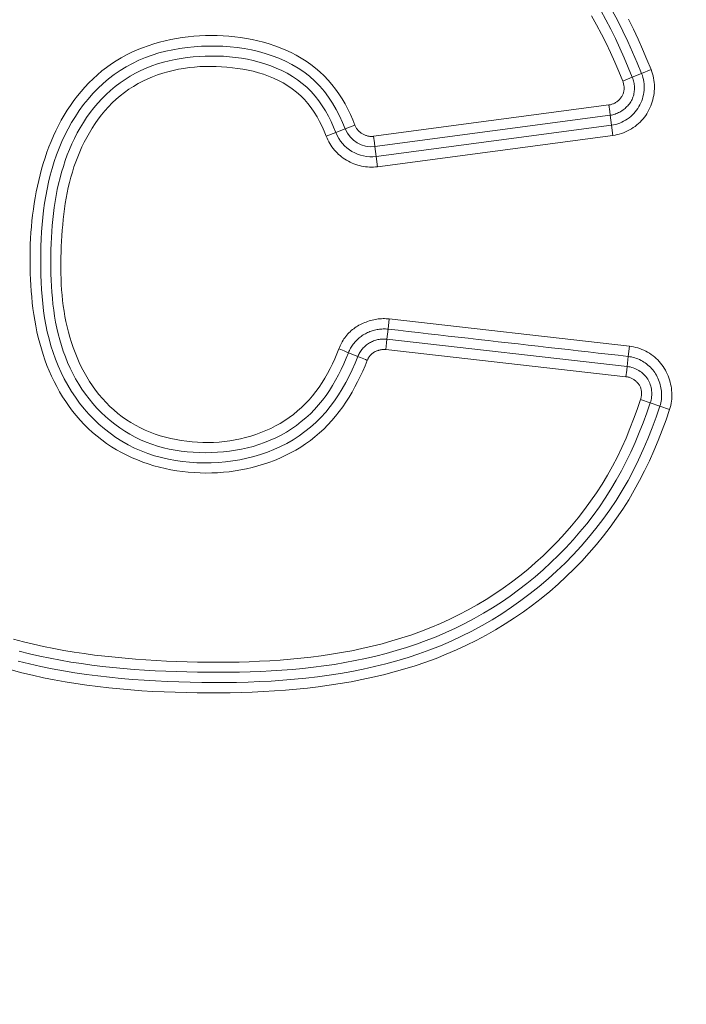
# Model space of a CAD drawing. Units: inches. Extents: x -260 to 273, y 0 to 226.
# Drawn here: x -208 to -207, y 58 to 61 of the extents above; entities that cross this region are included whole.
import ezdxf

# ---------------------------------------------------------------- set-up
doc = ezdxf.new("R2010")
doc.units = ezdxf.units.IN
doc.header["$MEASUREMENT"] = 0
doc.header["$PDMODE"] = 2
doc.header["$PDSIZE"] = 0.03
doc.layers.add('Unnamed [1]', color=7, linetype='Continuous', lineweight=0)
doc.styles.add('CK_TEXT_STYLE_0001', font='times.ttf', dxfattribs={"width": 0.75, "height": 5})
doc.styles.add('CK_TEXT_STYLE_0002', font='txt', dxfattribs={"width": 0.75, "height": 5})
doc.dimstyles.new('KEYCREATOR_DIMSTYLE', dxfattribs={"dimtxt": 5, "dimasz": 5, "dimexe": 1.25, "dimexo": 1.25, "dimgap": 1.25, "dimtad": 0, "dimtih": 1, "dimtoh": 1, "dimdec": 6, "dimzin": 4, "dimdsep": 46, "dimlunit": 5, "dimtxsty": 'CK_TEXT_STYLE_0001', "dimsah": 1, "dimcen": 0, "dimadec": 0, "dimazin": 0, "dimtfac": 1, "dimtdec": 6, "dimtofl": 0, "dimtmove": 0, "dimatfit": 3, "dimfxl": 1, "dimfrac": 2, "dimtolj": 1, "dimtzin": 0, "dimarcsym": 0})

# ---------------------------------------------------------------- blocks, each defined once
blk = doc.blocks.new('*D3')
at = {"layer": 'Defpoints', "color": 0}
for p in [(-221.1189, 99.6033), (-184.2728, 0), (-164.2667, 0)]:
    blk.add_point(p, dxfattribs=at)
at = {"layer": 'Unnamed [1]', "color": 18, "lineweight": -2, "true_color": 0x000000}
for p, q in [((-219.8689, 99.6033), (-163.0167, 99.6033)), ((-164.2667, 94.6033), (-164.2667, 56.23)), ((-164.2667, 5), (-164.2667, 40.6199)), ((-183.0228, 0), (-163.0167, 0))]:
    blk.add_line(p, q, dxfattribs=at)
at = {"layer": 'Unnamed [1]', "color": 18, "true_color": 0x000000}
for points in [[(-163.4334, 94.6033), (-165.1001, 94.6033), (-164.2667, 99.6033)], [(-165.1001, 5), (-163.4334, 5), (-164.2667, 0)]]:
    blk.add_solid(points, dxfattribs=at)
at = {"layer": 'Unnamed [1]', "color": 18, "lineweight": 0, "true_color": 0x000000, "insert": (-164.2667, 48.425), "char_height": 5, "attachment_point": 5, "line_spacing_factor": 0.96, "style": 'CK_TEXT_STYLE_0002'}
blk.add_mtext('\\A1;101"\\P{OAH}', dxfattribs=at)

msp = doc.modelspace()

# ---------------------------------------------------------------- linework, layer by layer
at = {"layer": 'Unnamed [1]', "color": 18, "linetype": 'Continuous', "lineweight": 0, "true_color": 0x000000}
for p, q in [((-206.953566, 60.6424999), (-206.9317208, 60.6513341)), ((-206.9093339, 60.6603874), (-206.9317208, 60.6513341)), ((-206.9759529, 60.6334466), (-206.953566, 60.6424999)), ((-207.5589836, 60.5043918), (-207.0084067, 60.5776843)), ((-207.0084067, 60.5776843), (-207.0063984, 60.5625984)), ((-207.5557971, 60.4804548), (-207.0052202, 60.5537474)), ((-207.0063984, 60.5625984), (-207.0052202, 60.5537474)), ((-207.0052202, 60.5537474), (-207.0021108, 60.5303895)), ((-207.6024546, 60.5301702), (-207.6249865, 60.5214842)), ((-207.5526877, 60.4570969), (-207.0021108, 60.5303895)), ((-206.9989243, 60.5064525), (-207.0021108, 60.5303895)), ((-207.6695052, 60.5043225), (-207.6469733, 60.5130084)), ((-207.6249865, 60.5214842), (-207.6469733, 60.5130084)), ((-207.5589836, 60.5043918), (-207.5569754, 60.4893059)), ((-207.5495012, 60.4331599), (-206.9989243, 60.5064525)), ((-207.5569754, 60.4893059), (-207.5557971, 60.4804548)), ((-207.5557971, 60.4804548), (-207.5526877, 60.4570969)), ((-207.5495012, 60.4331599), (-207.5526877, 60.4570969)), ((-207.5220493, 60.0769832), (-207.5247728, 60.0529867)), ((-207.5220493, 60.0769832), (-206.9602067, 60.0132185)), ((-207.5274602, 60.0295789), (-207.5247728, 60.0529867)), ((-207.5284671, 60.0207067), (-207.5301833, 60.0055847)), ((-207.5274602, 60.0295789), (-207.5284671, 60.0207067)), ((-206.9655871, 59.9658107), (-207.5274602, 60.0295789)), ((-207.5958304, 59.9890828), (-207.61764, 59.997981)), ((-206.9683102, 59.9418166), (-207.5301833, 60.0055847)), ((-206.9602067, 60.0132185), (-206.9629298, 59.9892244)), ((-206.9655871, 59.9658107), (-206.9629298, 59.9892244)), ((-206.966594, 59.9569386), (-206.9683102, 59.9418166)), ((-206.9655871, 59.9658107), (-206.966594, 59.9569386)), ((-206.9113769, 59.8804335), (-206.9342505, 59.888175)), ((-206.9113769, 59.8804335), (-206.8890567, 59.8728792)), ((-206.8661831, 59.8651377), (-206.8890567, 59.8728792))]:
    msp.add_line(p, q, dxfattribs=at)
at = {"layer": 'Unnamed [1]', "color": 18, "linetype": 'Continuous', "lineweight": 0}
for points in [[(-206.9759529, 60.6334466), (-206.9851651, 60.655793), (-206.9947167, 60.6780243), (-207.0046451, 60.7001011), (-207.0149878, 60.7219842), (-207.0257821, 60.7436342), (-207.0370655, 60.765012), (-207.0488753, 60.7860781)], [(-206.953566, 60.6424999), (-206.9629551, 60.665371), (-206.9726335, 60.6881348), (-206.9826633, 60.7107472), (-206.9931064, 60.7331641), (-207.0040246, 60.7553416), (-207.0154799, 60.7772356), (-207.0275341, 60.798802)], [(-206.9317208, 60.6513341), (-206.9420286, 60.6763783), (-206.9527011, 60.7012989), (-206.963799, 60.7260418), (-206.9753829, 60.7505531), (-206.9875136, 60.7747785), (-207.0002516, 60.7986642)], [(-206.9093339, 60.6603874), (-206.9191677, 60.6842903), (-206.9293423, 60.708096), (-206.9399061, 60.7317548), (-206.9509071, 60.7552168), (-206.9623934, 60.7784324)], [(-207.5734441, 59.9800239), (-207.5787804, 59.9673995), (-207.5843365, 59.9548466), (-207.5901328, 59.9423918), (-207.5961898, 59.9300618), (-207.6025278, 59.9178831), (-207.6091674, 59.9058823), (-207.6161289, 59.894086), (-207.623433, 59.8825208), (-207.6310999, 59.8712133), (-207.6391501, 59.86019), (-207.6476042, 59.8494777), (-207.6564767, 59.8391008), (-207.6657595, 59.829076), (-207.6754388, 59.8194181), (-207.6855004, 59.8101417), (-207.6959306, 59.8012615), (-207.7067153, 59.7927921), (-207.7178407, 59.7847483), (-207.7292928, 59.7771447), (-207.7410576, 59.769996), (-207.7531213, 59.7633169), (-207.7654699, 59.7571221), (-207.778027, 59.751398), (-207.7907208, 59.7461191), (-207.8035439, 59.7412823), (-207.8164892, 59.7368843), (-207.8295495, 59.7329221), (-207.8427176, 59.7293924), (-207.8559862, 59.7262921), (-207.8693482, 59.7236181), (-207.8827962, 59.7213671), (-207.8963232, 59.719536), (-207.9099218, 59.7181216), (-207.9235831, 59.7171214), (-207.9372903, 59.7165353), (-207.9510252, 59.7163639), (-207.9647693, 59.7166078), (-207.9785042, 59.7172675), (-207.9922113, 59.7183435), (-208.0058724, 59.7198366), (-208.0194689, 59.7217471), (-208.0329825, 59.7240757), (-208.0463946, 59.726823), (-208.059687, 59.7299895), (-208.0728426, 59.7335767), (-208.0858509, 59.7375896), (-208.0987026, 59.7420342), (-208.1113886, 59.7469164), (-208.1238998, 59.7522421), (-208.1362271, 59.7580174), (-208.1483613, 59.7642481), (-208.1602932, 59.7709402), (-208.1720138, 59.7780996), (-208.1835139, 59.7857324), (-208.1947843, 59.7938443), (-208.2057387, 59.8023977), (-208.2162973, 59.8113399), (-208.2264602, 59.8206543), (-208.2362278, 59.8303245), (-208.2456003, 59.840334), (-208.2545781, 59.8506665), (-208.2631613, 59.8613053), (-208.2713504, 59.8722342), (-208.2791456, 59.8834365), (-208.2865472, 59.8948959), (-208.2935554, 59.9065959), (-208.3001718, 59.9185204), (-208.3064025, 59.9306553), (-208.3122548, 59.9429867), (-208.3177361, 59.955501), (-208.3228537, 59.9681842), (-208.3276149, 59.9810227), (-208.3320271, 59.9940027), (-208.3360976, 60.0071104), (-208.3398337, 60.0203321), (-208.3432428, 60.0336539), (-208.3463322, 60.047062), (-208.3491093, 60.0605428), (-208.3515813, 60.0740824), (-208.3537557, 60.0876671), (-208.3556396, 60.101283), (-208.3572406, 60.1149165), (-208.358577, 60.1285565), (-208.3597188, 60.1422102), (-208.3606744, 60.1558773), (-208.3614404, 60.1695554), (-208.3620134, 60.1832417), (-208.3623901, 60.1969339), (-208.3625673, 60.2106292), (-208.3625415, 60.2243252), (-208.3623095, 60.2380193), (-208.3618679, 60.2517089), (-208.3612134, 60.2653915), (-208.3603426, 60.2790644), (-208.3592523, 60.2927252), (-208.3579392, 60.3063713), (-208.3563998, 60.32), (-208.3546308, 60.333609), (-208.352629, 60.3471954), (-208.3503902, 60.3607556), (-208.3479069, 60.3742797), (-208.3451708, 60.3877569), (-208.3421736, 60.4011762), (-208.3389071, 60.4145266), (-208.3353629, 60.4277971), (-208.3315327, 60.4409767), (-208.3274083, 60.4540545), (-208.3229814, 60.4670194), (-208.3182436, 60.4798606), (-208.3131867, 60.4925669), (-208.3078024, 60.5051275), (-208.3020824, 60.5175314), (-208.2960183, 60.5297675), (-208.289602, 60.5418249), (-208.2828251, 60.5536926), (-208.2756752, 60.5653562), (-208.2681259, 60.5767806), (-208.2601808, 60.5879443), (-208.2518481, 60.5988288), (-208.2431359, 60.6094158), (-208.2340525, 60.6196866), (-208.2246062, 60.629623), (-208.2148051, 60.6392065), (-208.2046576, 60.6484187), (-208.1941718, 60.657241), (-208.183356, 60.6656552), (-208.1722183, 60.6736427), (-208.1607672, 60.6811851), (-208.1490106, 60.688264), (-208.136957, 60.694861), (-208.1246146, 60.7009575), (-208.1119914, 60.7065353), (-208.0991664, 60.7116257), (-208.0862187, 60.7162765), (-208.0731578, 60.7204938), (-208.0599927, 60.7242835), (-208.0467329, 60.7276516), (-208.0333875, 60.7306041), (-208.0199659, 60.7331471), (-208.0064772, 60.7352865), (-207.9929308, 60.7370282), (-207.9793359, 60.7383784), (-207.9657018, 60.739343), (-207.9520377, 60.7399279), (-207.9383529, 60.7401393), (-207.9246566, 60.739983), (-207.9109581, 60.7394651), (-207.8972668, 60.7385916), (-207.8835903, 60.7373581), (-207.8699355, 60.7357044), (-207.8563249, 60.7336145), (-207.8427833, 60.7310821), (-207.8293355, 60.7281011), (-207.8160061, 60.7246651), (-207.80282, 60.7207681), (-207.7898017, 60.7164037), (-207.7769761, 60.7115658), (-207.7643678, 60.7062482), (-207.7520017, 60.7004446), (-207.7399023, 60.6941488), (-207.7280945, 60.6873546), (-207.716603, 60.6800558), (-207.7054525, 60.6722461), (-207.6946678, 60.6639194), (-207.6842735, 60.6550695), (-207.6743527, 60.6456843), (-207.664964, 60.6357832), (-207.6560956, 60.6254068), (-207.6477356, 60.6145959), (-207.6398721, 60.6033911), (-207.6324933, 60.5918332), (-207.6255874, 60.5799627), (-207.6191424, 60.5678205), (-207.6131465, 60.5554473), (-207.6075879, 60.5428836), (-207.6024546, 60.5301702)], [(-207.5958304, 59.9890828), (-207.6022109, 59.9735801), (-207.6089844, 59.9582142), (-207.6161907, 59.9430393), (-207.6238698, 59.9281094), (-207.6320616, 59.9134787), (-207.6408058, 59.8992012), (-207.6501424, 59.8853312), (-207.6601113, 59.8719226), (-207.6707506, 59.8590291), (-207.6820599, 59.8466913), (-207.6939998, 59.8349375), (-207.7065295, 59.8237949), (-207.7196079, 59.8132911), (-207.7331942, 59.8034535), (-207.7472474, 59.7943096), (-207.7617266, 59.7858869), (-207.7765908, 59.7782127), (-207.7918005, 59.7713065), (-207.8073212, 59.7651548), (-207.82312, 59.759736), (-207.8391639, 59.7550285), (-207.8554197, 59.7510107), (-207.8718546, 59.7476611), (-207.8884354, 59.744958), (-207.9051291, 59.7428799), (-207.9219029, 59.7414059), (-207.9387247, 59.740533), (-207.9555638, 59.7402757), (-207.9723896, 59.7406495), (-207.9891713, 59.7416697), (-208.0058781, 59.7433516), (-208.0224794, 59.7457107), (-208.0389444, 59.7487624), (-208.0552424, 59.752522), (-208.0713427, 59.7570048), (-208.0872146, 59.7622264), (-208.1028273, 59.768202), (-208.1181502, 59.774947), (-208.1331282, 59.7824704), (-208.1476785, 59.7907468), (-208.161781, 59.7997425), (-208.1754186, 59.8094241), (-208.1885743, 59.8197581), (-208.201231, 59.8307109), (-208.2133715, 59.8422491), (-208.2249787, 59.8543392), (-208.2360355, 59.8669477), (-208.2465249, 59.880041), (-208.2564296, 59.8935858), (-208.2657327, 59.9075485), (-208.274417, 59.9218955), (-208.2824703, 59.936594), (-208.2898999, 59.9516125), (-208.2967183, 59.9669203), (-208.3029376, 59.9824865), (-208.3085702, 59.9982803), (-208.3136283, 60.0142707), (-208.3181243, 60.030427), (-208.3220705, 60.0467184), (-208.3254796, 60.0631144), (-208.3283763, 60.0795955), (-208.3307973, 60.0961527), (-208.3327795, 60.1127777), (-208.33436, 60.1294622), (-208.335576, 60.1461977), (-208.3364644, 60.1629758), (-208.3370624, 60.1797883), (-208.337407, 60.1966266), (-208.337526, 60.2134819), (-208.3374097, 60.2303436), (-208.3370389, 60.2472004), (-208.3363946, 60.2640411), (-208.3354578, 60.2808547), (-208.3342095, 60.2976298), (-208.3326305, 60.3143553), (-208.3307017, 60.3310201), (-208.3284042, 60.3476129), (-208.3257189, 60.3641226), (-208.3226267, 60.3805379), (-208.3191086, 60.3968478), (-208.3151454, 60.4130409), (-208.3107182, 60.4291062), (-208.3058079, 60.4450325), (-208.3003954, 60.4608085), (-208.2944616, 60.4764232), (-208.2879893, 60.4918602), (-208.280968, 60.5070831), (-208.2733888, 60.5220506), (-208.2652432, 60.5367211), (-208.2565222, 60.5510532), (-208.2472173, 60.5650054), (-208.2373196, 60.5785363), (-208.2268204, 60.5916045), (-208.2157118, 60.6041686), (-208.204005, 60.6161908), (-208.1917302, 60.6276364), (-208.1789184, 60.6384712), (-208.1656007, 60.6486607), (-208.1518082, 60.6581705), (-208.137572, 60.6669664), (-208.122923, 60.6750139), (-208.1078924, 60.6822786), (-208.0925126, 60.6887376), (-208.0768211, 60.6944132), (-208.0608569, 60.6993393), (-208.0446589, 60.7035497), (-208.0282661, 60.7070782), (-208.0117173, 60.7099587), (-207.9950515, 60.712225), (-207.9783077, 60.7139107), (-207.9615243, 60.7150488), (-207.9447294, 60.7156449), (-207.9279408, 60.7156785), (-207.9111758, 60.7151275), (-207.8944515, 60.71397), (-207.8777855, 60.712184), (-207.8611948, 60.7097477), (-207.8446969, 60.706639), (-207.8283089, 60.7028361), (-207.8120587, 60.6983169), (-207.7960159, 60.693059), (-207.7802605, 60.6870399), (-207.7648725, 60.6802373), (-207.7499321, 60.6726285), (-207.7355194, 60.6641912), (-207.7217143, 60.6549029), (-207.7085969, 60.6447411), (-207.6962454, 60.6336856), (-207.6846923, 60.6217688), (-207.6739248, 60.6090754), (-207.663928, 60.5956925), (-207.6546872, 60.5817072), (-207.6461875, 60.5672066), (-207.638414, 60.5522779), (-207.6313519, 60.5370081), (-207.6249865, 60.5214842)], [(-207.61764, 59.997981), (-207.6230126, 59.984899), (-207.6286582, 59.9719072), (-207.6346075, 59.9590438), (-207.640891, 59.9463468), (-207.6475394, 59.9338545), (-207.6545833, 59.9216049), (-207.6620532, 59.9096362), (-207.6699798, 59.8979866), (-207.6783937, 59.8866941), (-207.6873242, 59.8757964), (-207.6967727, 59.8653216), (-207.7067124, 59.855288), (-207.7171154, 59.8457135), (-207.7279536, 59.8366159), (-207.7391992, 59.8280132), (-207.7508241, 59.8199232), (-207.7628004, 59.8123639), (-207.7751001, 59.805353), (-207.7876953, 59.7989085), (-207.8005582, 59.7930437), (-207.8136624, 59.7877531), (-207.8269817, 59.7830267), (-207.8404897, 59.7788544), (-207.8541604, 59.7752263), (-207.8679675, 59.7721322), (-207.8818847, 59.7695622), (-207.8958859, 59.7675061), (-207.9099448, 59.7659541), (-207.924041, 59.7648854), (-207.9381838, 59.7642369), (-207.9523563, 59.7640132), (-207.9665359, 59.7642302), (-207.9807, 59.7649041), (-207.9948258, 59.7660509), (-208.0088909, 59.7676866), (-208.0228726, 59.7698273), (-208.0367484, 59.7724892), (-208.0504955, 59.7756882), (-208.0640914, 59.7794404), (-208.0775134, 59.7837618), (-208.0907391, 59.7886687), (-208.1037457, 59.7941769), (-208.1165084, 59.8003013), (-208.1289611, 59.8070194), (-208.1410727, 59.8142999), (-208.1528322, 59.8221191), (-208.164229, 59.8304533), (-208.1752523, 59.839279), (-208.1858912, 59.8485726), (-208.1961348, 59.8583104), (-208.2059725, 59.8684688), (-208.2153935, 59.8790242), (-208.2243868, 59.889953), (-208.2329417, 59.9012316), (-208.2410474, 59.9128363), (-208.248693, 59.9247435), (-208.2558679, 59.9369296), (-208.2625645, 59.9493717), (-208.268789, 59.9620492), (-208.2745507, 59.9749425), (-208.2798593, 59.9880317), (-208.2847242, 60.001297), (-208.2891549, 60.0147186), (-208.2931608, 60.0282767), (-208.2967515, 60.0419516), (-208.2999363, 60.0557234), (-208.3027252, 60.0695727), (-208.3051354, 60.0834865), (-208.3071916, 60.0974585), (-208.3089189, 60.1114829), (-208.3103423, 60.1255535), (-208.3114869, 60.1396645), (-208.3123778, 60.1538097), (-208.31304, 60.1679833), (-208.3134986, 60.1821793), (-208.3137787, 60.1963916), (-208.3138989, 60.2106141), (-208.3138529, 60.2248402), (-208.313628, 60.2390631), (-208.3132114, 60.2532759), (-208.3125904, 60.2674719), (-208.3117522, 60.2816443), (-208.3106842, 60.2957863), (-208.3093736, 60.3098911), (-208.3078077, 60.3239519), (-208.3059737, 60.3379618), (-208.303859, 60.3519142), (-208.3014507, 60.3658021), (-208.2987362, 60.3796188), (-208.2957028, 60.3933576), (-208.2923377, 60.4070115), (-208.2886281, 60.4205738), (-208.2845615, 60.4340378), (-208.2801249, 60.4473965), (-208.2753058, 60.4606433), (-208.2700921, 60.4737678), (-208.2644749, 60.4867458), (-208.2584462, 60.4995495), (-208.2519978, 60.5121513), (-208.2451217, 60.5245235), (-208.2378096, 60.5366382), (-208.2300535, 60.5484679), (-208.2218453, 60.5599847), (-208.2131768, 60.571161), (-208.2040405, 60.581969), (-208.1944423, 60.5923821), (-208.1844015, 60.6023746), (-208.173938, 60.6119207), (-208.1630716, 60.6209948), (-208.1518224, 60.6295711), (-208.14021, 60.637624), (-208.1282545, 60.6451277), (-208.1159758, 60.6520567), (-208.1033936, 60.6583851), (-208.0905294, 60.6640956), (-208.0774099, 60.6692034), (-208.0640633, 60.6737321), (-208.050518, 60.6777053), (-208.0368021, 60.6811466), (-208.0229438, 60.6840794), (-208.0089715, 60.6865274), (-207.9949134, 60.6885141), (-207.9807976, 60.690063), (-207.9666521, 60.691197), (-207.9524966, 60.6919215), (-207.9383426, 60.6922247), (-207.9242013, 60.6920939), (-207.9100839, 60.6915164), (-207.8960017, 60.6904797), (-207.8819657, 60.688971), (-207.8679872, 60.6869778), (-207.8540775, 60.6844874), (-207.8402476, 60.6814871), (-207.826515, 60.6779628), (-207.8129219, 60.6738939), (-207.7995169, 60.669258), (-207.7863484, 60.664033), (-207.7734649, 60.6581967), (-207.760915, 60.6517268), (-207.7487469, 60.6446013), (-207.7370094, 60.6367977), (-207.7257508, 60.628294), (-207.7150382, 60.6190732), (-207.7050044, 60.6091761), (-207.6956463, 60.5986651), (-207.686939, 60.5876012), (-207.6788577, 60.5760451), (-207.6713776, 60.5640576), (-207.664474, 60.5516993), (-207.6581219, 60.5390312), (-207.6522966, 60.526114), (-207.6469733, 60.5130084)], [(-207.6400311, 60.0070256), (-207.6447656, 59.9953414), (-207.6497733, 59.9837324), (-207.6550699, 59.9722305), (-207.6606714, 59.9608673), (-207.6665935, 59.9496747), (-207.6728521, 59.9386844), (-207.6794631, 59.9279284), (-207.6864423, 59.9174382), (-207.6938056, 59.9072458), (-207.7015688, 59.897383), (-207.7097425, 59.8878784), (-207.718316, 59.8787487), (-207.7272734, 59.8700075), (-207.7365987, 59.8616682), (-207.7462759, 59.8537445), (-207.7562892, 59.8462499), (-207.7666226, 59.8391979), (-207.7772601, 59.8326022), (-207.7881858, 59.8264762), (-207.7993837, 59.8208335), (-207.810814, 59.8156615), (-207.8224366, 59.810937), (-207.8342349, 59.8066581), (-207.8461924, 59.8028229), (-207.8582924, 59.7994292), (-207.8705184, 59.7964752), (-207.8828538, 59.7939588), (-207.8952821, 59.791878), (-207.9077867, 59.7902309), (-207.920351, 59.7890154), (-207.9329584, 59.7882296), (-207.9455924, 59.7878714), (-207.9582365, 59.7879389), (-207.970874, 59.7884301), (-207.9834884, 59.789343), (-207.9960631, 59.7906756), (-208.0085816, 59.7924259), (-208.0210272, 59.794592), (-208.0333835, 59.7971717), (-208.0456338, 59.8001632), (-208.0577562, 59.8036058), (-208.0697245, 59.8075366), (-208.0815161, 59.8119499), (-208.0931082, 59.8168399), (-208.1044779, 59.8222012), (-208.1156025, 59.8280279), (-208.1264592, 59.8343145), (-208.1370253, 59.8410553), (-208.147278, 59.8482446), (-208.1571945, 59.8558768), (-208.1667554, 59.8639433), (-208.1759548, 59.8724239), (-208.18479, 59.8812954), (-208.1932584, 59.8905348), (-208.2013575, 59.900119), (-208.2090847, 59.9100247), (-208.2164373, 59.920229), (-208.2234128, 59.9307087), (-208.2300085, 59.9414406), (-208.2362219, 59.9524017), (-208.2420521, 59.96357), (-208.2475049, 59.9749283), (-208.2525881, 59.9864607), (-208.2573092, 59.9981511), (-208.2616758, 60.0099836), (-208.2656956, 60.0219422), (-208.2693762, 60.0340108), (-208.2727253, 60.0461735), (-208.2757504, 60.0584143), (-208.2784591, 60.0707172), (-208.2808599, 60.0830683), (-208.2829642, 60.0954623), (-208.2847842, 60.107896), (-208.286332, 60.1203662), (-208.2876199, 60.1328698), (-208.2886599, 60.1454035), (-208.2894645, 60.157964), (-208.2900456, 60.1705484), (-208.2904155, 60.1831532), (-208.2905865, 60.1957754), (-208.2905705, 60.2084117), (-208.29038, 60.221059), (-208.290027, 60.233714), (-208.2895238, 60.2463735), (-208.2888825, 60.2590345), (-208.2881107, 60.2716928), (-208.2871978, 60.284342), (-208.2861287, 60.2969745), (-208.2848881, 60.309583), (-208.2834609, 60.3221601), (-208.2818318, 60.3346983), (-208.2799856, 60.3471904), (-208.2779072, 60.3596288), (-208.2755813, 60.3720063), (-208.2729928, 60.3843153), (-208.2701264, 60.3965486), (-208.266967, 60.4086987), (-208.2634994, 60.4207582), (-208.2597083, 60.4327198), (-208.2555786, 60.4445759), (-208.2510981, 60.4563182), (-208.246267, 60.4679331), (-208.2410883, 60.4794061), (-208.2355652, 60.4907227), (-208.2297009, 60.5018682), (-208.2234984, 60.5128282), (-208.216961, 60.523588), (-208.2100917, 60.5341331), (-208.2028937, 60.5444489), (-208.1953701, 60.5545209), (-208.1874502, 60.5642816), (-208.1790769, 60.5736642), (-208.1702746, 60.5826552), (-208.1610675, 60.5912413), (-208.1514798, 60.5994089), (-208.1415357, 60.6071447), (-208.1312595, 60.6144351), (-208.1206753, 60.6212667), (-208.1098074, 60.6276261), (-208.09868, 60.6334997), (-208.0873165, 60.6388781), (-208.0757369, 60.643767), (-208.0639607, 60.6481761), (-208.052007, 60.652115), (-208.0398952, 60.6555935), (-208.0276444, 60.6586212), (-208.0152741, 60.6612077), (-208.0028034, 60.6633628), (-207.9902517, 60.6650961), (-207.9776382, 60.6664172), (-207.9649822, 60.667336), (-207.9523029, 60.6678619), (-207.9396198, 60.6680047), (-207.926952, 60.6677741), (-207.9143188, 60.6671796), (-207.9017395, 60.6662311), (-207.8892334, 60.6649382), (-207.8768197, 60.6633104), (-207.8645178, 60.6613576), (-207.8523469, 60.6590894), (-207.8402537, 60.656415), (-207.8282027, 60.6532286), (-207.8162402, 60.6495168), (-207.8044124, 60.6452664), (-207.7927654, 60.640464), (-207.7813454, 60.6350965), (-207.7701987, 60.6291505), (-207.7593714, 60.6226128), (-207.7489097, 60.6154701), (-207.7388598, 60.607709), (-207.729364, 60.5993305), (-207.7205146, 60.5903785), (-207.7122826, 60.5809048), (-207.7046389, 60.5709611), (-207.6975544, 60.560599), (-207.6910002, 60.5498703), (-207.6849472, 60.5388265), (-207.6793664, 60.5275195), (-207.6742288, 60.516001), (-207.6695052, 60.5043225)], [(-207.0021108, 60.5303895), (-206.9971755, 60.5312027), (-206.9923061, 60.5323143), (-206.987515, 60.5337145), (-206.9828144, 60.5353936), (-206.9782168, 60.5373418), (-206.9737343, 60.5395494), (-206.9693795, 60.5420067), (-206.9651646, 60.5447038), (-206.9611019, 60.5476312), (-206.9572039, 60.5507789), (-206.9534828, 60.5541373), (-206.949951, 60.5576967), (-206.9466207, 60.5614472), (-206.9435045, 60.5653792), (-206.9406146, 60.5694829), (-206.9379632, 60.5737486), (-206.9355614, 60.5781654), (-206.9334135, 60.5827177), (-206.9315227, 60.5873888), (-206.929892, 60.5921621), (-206.9285245, 60.5970208), (-206.9274232, 60.6019484), (-206.9265911, 60.606928), (-206.9260313, 60.611943), (-206.9257468, 60.6169767), (-206.9257408, 60.6220124), (-206.9260161, 60.6270334), (-206.9265759, 60.6320231), (-206.9274233, 60.6369646), (-206.9285612, 60.6418415), (-206.9299927, 60.6466369), (-206.9317208, 60.6513341)], [(-206.9989243, 60.5064525), (-206.993876, 60.5072519), (-206.9888648, 60.5082975), (-206.9839009, 60.5095828), (-206.9789949, 60.5111009), (-206.9741572, 60.5128451), (-206.9693981, 60.5148088), (-206.9647281, 60.5169852), (-206.9601577, 60.5193676), (-206.9556972, 60.5219492), (-206.951357, 60.5247235), (-206.9471477, 60.5276836), (-206.9430796, 60.5308229), (-206.9391631, 60.5341347), (-206.9354086, 60.5376121), (-206.9318266, 60.5412486), (-206.9284276, 60.5450374), (-206.9252218, 60.5489718), (-206.9222198, 60.5530451), (-206.919432, 60.5572506), (-206.9168687, 60.5615815), (-206.9145143, 60.5660362), (-206.9123481, 60.5706098), (-206.9103735, 60.5752911), (-206.9085939, 60.5800687), (-206.9070125, 60.5849314), (-206.9056327, 60.5898678), (-206.9044577, 60.5948666), (-206.9034909, 60.5999165), (-206.9027356, 60.6050063), (-206.9021951, 60.6101245), (-206.9018727, 60.61526), (-206.9017718, 60.6204013), (-206.9018956, 60.6255373), (-206.9022475, 60.6306565), (-206.9028308, 60.6357477), (-206.9036488, 60.6407995), (-206.9047048, 60.6458007), (-206.9060021, 60.65074), (-206.907544, 60.655606), (-206.9093339, 60.6603874)], [(-206.9759529, 60.6334466), (-206.9752881, 60.6316957), (-206.9746962, 60.6299119), (-206.9741787, 60.6280998), (-206.9737372, 60.6262637), (-206.973373, 60.6244083), (-206.9730877, 60.622538), (-206.9728827, 60.6206572), (-206.9727594, 60.6187706), (-206.9727194, 60.6168826), (-206.9727641, 60.6149978), (-206.9728951, 60.6131205), (-206.9731136, 60.6112553), (-206.9734213, 60.6094067), (-206.9738196, 60.6075792), (-206.97431, 60.6057773), (-206.9748939, 60.6040054), (-206.9755728, 60.6022682), (-206.9763482, 60.6005701), (-206.9772215, 60.5989155), (-206.9781943, 60.597309), (-206.9792486, 60.5957516), (-206.9803639, 60.5942428), (-206.9815382, 60.5927845), (-206.9827693, 60.5913787), (-206.9840549, 60.5900275), (-206.985393, 60.5887329), (-206.9867812, 60.5874969), (-206.9882175, 60.5863216), (-206.9896997, 60.585209), (-206.9912255, 60.584161), (-206.9927928, 60.5831797), (-206.9943995, 60.5822672), (-206.9960433, 60.5814255), (-206.997722, 60.5806565), (-206.9994336, 60.5799623), (-207.0011757, 60.579345), (-207.0029462, 60.5788065), (-207.004743, 60.5783489), (-207.0065639, 60.5779741), (-207.0084067, 60.5776843)], [(-206.953566, 60.6424999), (-206.9525101, 60.6397175), (-206.9515731, 60.6368875), (-206.9507566, 60.6340165), (-206.9500625, 60.6311113), (-206.9494926, 60.6281784), (-206.9490486, 60.6252245), (-206.9487324, 60.6222561), (-206.9485456, 60.61928), (-206.94849, 60.6163026), (-206.9485676, 60.6133307), (-206.9487799, 60.6103708), (-206.9491288, 60.6074297), (-206.9496161, 60.6045138), (-206.9502436, 60.6016299), (-206.9510129, 60.5987845), (-206.951926, 60.5959843), (-206.9529845, 60.5932359), (-206.9541903, 60.5905459), (-206.9555451, 60.587921), (-206.9570507, 60.5853677), (-206.9586873, 60.5828871), (-206.9604311, 60.5804783), (-206.9622777, 60.5781451), (-206.9642229, 60.5758913), (-206.9662623, 60.5737208), (-206.9683915, 60.5716373), (-206.9706063, 60.5696447), (-206.9729024, 60.5677468), (-206.9752754, 60.5659474), (-206.9777211, 60.5642503), (-206.980235, 60.5626594), (-206.9828128, 60.5611785), (-206.9854504, 60.5598113), (-206.9881432, 60.5585617), (-206.990887, 60.5574335), (-206.9936776, 60.5564305), (-206.9965105, 60.5555566), (-206.9993814, 60.5548156), (-207.0022861, 60.5542112), (-207.0052202, 60.5537474)], [(-207.5589836, 60.5043918), (-207.5606738, 60.5042067), (-207.5623645, 60.5041002), (-207.5640536, 60.5040708), (-207.5657388, 60.5041171), (-207.5674182, 60.5042375), (-207.5690895, 60.5044306), (-207.5707506, 60.5046949), (-207.5723994, 60.505029), (-207.5740337, 60.5054313), (-207.5756515, 60.5059005), (-207.5772505, 60.5064349), (-207.5788287, 60.5070333), (-207.5803839, 60.507694), (-207.5819139, 60.5084156), (-207.5834167, 60.5091967), (-207.58489, 60.5100357), (-207.5863319, 60.5109312), (-207.58774, 60.5118817), (-207.5891124, 60.5128858), (-207.5904468, 60.5139419), (-207.5917409, 60.5150487), (-207.592992, 60.5162047), (-207.5941968, 60.5174085), (-207.5953523, 60.5186589), (-207.5964555, 60.5199543), (-207.5975033, 60.5212935), (-207.5984926, 60.522675), (-207.5994204, 60.5240976), (-207.6002835, 60.5255597), (-207.601079, 60.5270601), (-207.6018037, 60.5285974), (-207.6024546, 60.5301702)], [(-207.6695052, 60.5043225), (-207.6677236, 60.4999853), (-207.6657573, 60.4957321), (-207.6636115, 60.4915687), (-207.6612918, 60.4875006), (-207.6588035, 60.4835336), (-207.6561519, 60.4796733), (-207.6533425, 60.4759255), (-207.6503806, 60.4722959), (-207.6472716, 60.46879), (-207.644021, 60.4654137), (-207.640634, 60.4621725), (-207.6371161, 60.4590723), (-207.6334726, 60.4561186), (-207.6297089, 60.4533171), (-207.6258305, 60.4506736), (-207.6218426, 60.4481937), (-207.6177512, 60.4458826), (-207.613564, 60.4437432), (-207.6092893, 60.4417778), (-207.6049352, 60.439989), (-207.6005101, 60.438379), (-207.5960222, 60.4369503), (-207.5914797, 60.4357053), (-207.5868909, 60.4346464), (-207.582264, 60.4337759), (-207.5776072, 60.4330962), (-207.5729288, 60.4326098), (-207.5682371, 60.432319), (-207.5635402, 60.4322262), (-207.5588464, 60.4323338), (-207.554164, 60.4326443), (-207.5495012, 60.4331599)], [(-207.5220493, 60.0769832), (-207.525711, 60.077335), (-207.5293787, 60.0775613), (-207.5330494, 60.0776638), (-207.5367199, 60.077644), (-207.5403873, 60.0775037), (-207.5440485, 60.0772444), (-207.5477003, 60.0768678), (-207.5513398, 60.0763755), (-207.5549639, 60.0757692), (-207.5585695, 60.0750505), (-207.5621535, 60.074221), (-207.565713, 60.0732823), (-207.5692447, 60.0722362), (-207.5727457, 60.0710842), (-207.5762129, 60.069828), (-207.5796431, 60.0684691), (-207.5830335, 60.0670094), (-207.5863808, 60.0654503), (-207.5896821, 60.0637935), (-207.5929342, 60.0620406), (-207.5961342, 60.0601934), (-207.5992788, 60.0582534), (-207.6023652, 60.0562222), (-207.6053901, 60.0541015), (-207.6083506, 60.051893), (-207.6112176, 60.0495717), (-207.613966, 60.0471175), (-207.6165981, 60.044539), (-207.6191166, 60.0418448), (-207.6215238, 60.0390434), (-207.6238224, 60.0361434), (-207.6260147, 60.0331535), (-207.6281034, 60.0300822), (-207.6300909, 60.0269381), (-207.6319797, 60.0237298), (-207.6337724, 60.0204658), (-207.6354713, 60.0171548), (-207.6370791, 60.0138054), (-207.6385982, 60.0104261), (-207.6400311, 60.0070256)], [(-207.5247728, 60.0529867), (-207.5276522, 60.0532654), (-207.5305376, 60.053448), (-207.5334263, 60.053535), (-207.5363155, 60.0535272), (-207.5392025, 60.0534253), (-207.5420846, 60.0532298), (-207.5449591, 60.0529414), (-207.5478231, 60.0525608), (-207.5506741, 60.0520886), (-207.5535092, 60.0515254), (-207.5563257, 60.050872), (-207.5591209, 60.0501289), (-207.5618922, 60.0492969), (-207.5646366, 60.0483765), (-207.5673516, 60.0473684), (-207.5700344, 60.0462732), (-207.5726823, 60.0450917), (-207.5752925, 60.0438244), (-207.5778623, 60.042472), (-207.580389, 60.0410352), (-207.5828698, 60.0395149), (-207.5853017, 60.0379134), (-207.5876817, 60.0362331), (-207.5900068, 60.0344767), (-207.5922738, 60.0326466), (-207.5944798, 60.0307455), (-207.5966217, 60.0287758), (-207.5986965, 60.0267401), (-207.6007012, 60.0246409), (-207.6026326, 60.0224808), (-207.6044882, 60.0202622), (-207.6062669, 60.0179872), (-207.6079678, 60.0156575), (-207.6095904, 60.0132752), (-207.6111339, 60.0108421), (-207.6125976, 60.0083601), (-207.6139808, 60.005831), (-207.6152827, 60.0032569), (-207.6165027, 60.0006396), (-207.61764, 59.997981)], [(-207.5247728, 60.0529867), (-207.5013624, 60.050332), (-207.4779521, 60.0476769), (-207.4545418, 60.0450215), (-207.4311316, 60.0423658), (-207.4077214, 60.0397098), (-207.3843112, 60.0370536), (-207.360901, 60.0343972), (-207.3374909, 60.0317405), (-207.3140808, 60.0290837), (-207.2906707, 60.0264267), (-207.2672606, 60.0237696), (-207.2438505, 60.0211124), (-207.2204404, 60.018455), (-207.1970304, 60.0157976), (-207.1736203, 60.0131402), (-207.1502103, 60.0104827), (-207.1268003, 60.0078252), (-207.1033902, 60.0051677), (-207.0799802, 60.0025103), (-207.0565701, 59.9998529), (-207.0331601, 59.9971956), (-207.00975, 59.9945384), (-206.9863399, 59.9918813), (-206.9629298, 59.9892244)], [(-207.5958304, 59.9890828), (-207.5947703, 59.9915262), (-207.5936111, 59.9939236), (-207.5923553, 59.9962718), (-207.5910058, 59.9985674), (-207.5895652, 60.0008071), (-207.5880364, 60.0029876), (-207.5864221, 60.0051054), (-207.5847249, 60.0071573), (-207.5829476, 60.00914), (-207.581093, 60.0110501), (-207.5791639, 60.0128843), (-207.5771628, 60.0146392), (-207.5750926, 60.0163115), (-207.572956, 60.0178978), (-207.5707557, 60.0193949), (-207.5684945, 60.0207994), (-207.5661754, 60.0221084), (-207.5638026, 60.0233204), (-207.5613806, 60.0244346), (-207.5589139, 60.02545), (-207.5564069, 60.0263656), (-207.5538642, 60.0271805), (-207.5512903, 60.0278937), (-207.5486896, 60.0285043), (-207.5460667, 60.0290112), (-207.543426, 60.0294136), (-207.540772, 60.0297105), (-207.5381092, 60.029901), (-207.5354422, 60.029984), (-207.5327753, 60.0299586), (-207.5301132, 60.0298239), (-207.5274602, 60.0295789)], [(-207.5734441, 59.9800239), (-207.5729094, 59.9812605), (-207.5723382, 59.9824803), (-207.571731, 59.9836819), (-207.5710882, 59.9848639), (-207.5704103, 59.9860249), (-207.5696979, 59.9871634), (-207.5689514, 59.988278), (-207.5681712, 59.9893673), (-207.5673579, 59.99043), (-207.566512, 59.9914644), (-207.565634, 59.9924694), (-207.5647243, 59.9934433), (-207.5637834, 59.9943848), (-207.5628118, 59.9952926), (-207.56181, 59.9961651), (-207.5607785, 59.9970009), (-207.5597178, 59.9977987), (-207.5586283, 59.9985569), (-207.5575106, 59.9992743), (-207.556365, 59.9999493), (-207.5551923, 60.0005805), (-207.5539927, 60.0011666), (-207.5527668, 60.0017061), (-207.551515, 60.0021975), (-207.550238, 60.0026395), (-207.5489424, 60.0030496), (-207.5476356, 60.0034439), (-207.5463189, 60.0038191), (-207.5449934, 60.0041716), (-207.5436604, 60.0044982), (-207.542321, 60.0047954), (-207.5409766, 60.0050597), (-207.5396283, 60.0052879), (-207.5382772, 60.0054764), (-207.5369248, 60.0056219), (-207.5355721, 60.005721), (-207.5342204, 60.0057702), (-207.5328709, 60.0057662), (-207.5315248, 60.0057055), (-207.5301833, 60.0055847)], [(-206.8661831, 59.8651377), (-206.864709, 59.8699069), (-206.8634863, 59.8747433), (-206.8625101, 59.8796364), (-206.8617751, 59.8845761), (-206.8612764, 59.889552), (-206.8610089, 59.8945538), (-206.8609674, 59.8995711), (-206.8611468, 59.9045937), (-206.8615421, 59.9096112), (-206.8621482, 59.9146134), (-206.8629599, 59.9195899), (-206.8639722, 59.9245304), (-206.8651801, 59.9294246), (-206.8665783, 59.9342622), (-206.8681618, 59.9390328), (-206.8699256, 59.9437262), (-206.8718644, 59.9483321), (-206.8739734, 59.95284), (-206.8762472, 59.9572398), (-206.8786809, 59.9615211), (-206.8813032, 59.9656765), (-206.8841394, 59.9697014), (-206.8871795, 59.9735901), (-206.8904132, 59.9773368), (-206.8938304, 59.9809356), (-206.8974209, 59.9843807), (-206.9011746, 59.9876663), (-206.9050814, 59.9907865), (-206.9091311, 59.9937357), (-206.9133136, 59.9965079), (-206.9176186, 59.9990974), (-206.9220361, 60.0014982), (-206.926556, 60.0037047), (-206.9311679, 60.005711), (-206.9358619, 60.0075112), (-206.9406277, 60.0090996), (-206.9454553, 60.0104704), (-206.9503344, 60.0116176), (-206.9552549, 60.0125356), (-206.9602067, 60.0132185)], [(-206.8890567, 59.8728792), (-206.8878989, 59.8766172), (-206.8869351, 59.8804039), (-206.8861622, 59.884232), (-206.8855769, 59.888094), (-206.8851759, 59.8919824), (-206.8849559, 59.89589), (-206.8849137, 59.8998093), (-206.885046, 59.9037327), (-206.8853495, 59.907653), (-206.885821, 59.9115627), (-206.8864571, 59.9154543), (-206.8872547, 59.9193205), (-206.8882105, 59.9231538), (-206.8893211, 59.9269469), (-206.8905833, 59.9306922), (-206.8919938, 59.9343823), (-206.8935494, 59.9380099), (-206.8952468, 59.9415675), (-206.8970828, 59.9450477), (-206.899054, 59.9484431), (-206.9011712, 59.9517416), (-206.9034429, 59.9549332), (-206.9058622, 59.9580138), (-206.9084222, 59.9609788), (-206.9111161, 59.9638242), (-206.9139371, 59.9665456), (-206.9168782, 59.9691387), (-206.9199326, 59.9715992), (-206.9230935, 59.9739229), (-206.926354, 59.9761054), (-206.9297073, 59.9781425), (-206.9331465, 59.9800299), (-206.9366647, 59.9817632), (-206.9402551, 59.9833383), (-206.9439109, 59.9847508), (-206.9476251, 59.9859964), (-206.951391, 59.9870708), (-206.9552016, 59.9879698), (-206.9590502, 59.9886891), (-206.9629298, 59.9892244)], [(-206.9113769, 59.8804335), (-206.9103095, 59.8839068), (-206.9094369, 59.8874353), (-206.908759, 59.8910076), (-206.9082754, 59.8946121), (-206.9079861, 59.8982374), (-206.9078908, 59.9018719), (-206.9079893, 59.9055043), (-206.9082815, 59.909123), (-206.908767, 59.9127165), (-206.9094458, 59.9162733), (-206.9103176, 59.919782), (-206.9113821, 59.9232311), (-206.9126393, 59.9266091), (-206.9140889, 59.9299045), (-206.9157307, 59.9331058), (-206.9175645, 59.9362015), (-206.9195883, 59.9391812), (-206.921793, 59.9420379), (-206.9241678, 59.9447657), (-206.926702, 59.9473587), (-206.9293845, 59.9498111), (-206.9322046, 59.9521168), (-206.9351514, 59.9542701), (-206.9382142, 59.9562649), (-206.941382, 59.9580954), (-206.944644, 59.9597556), (-206.9479893, 59.9612397), (-206.9514072, 59.9625417), (-206.9548868, 59.9636557), (-206.9584172, 59.9645758), (-206.9619875, 59.9652961), (-206.9655871, 59.9658107)], [(-206.9342505, 59.888175), (-206.9336964, 59.8899233), (-206.9332089, 59.8916973), (-206.9327899, 59.8934932), (-206.9324414, 59.8953068), (-206.9321652, 59.8971343), (-206.9319631, 59.8989716), (-206.931837, 59.9008146), (-206.9317887, 59.9026595), (-206.9318203, 59.9045023), (-206.9319334, 59.9063389), (-206.93213, 59.9081653), (-206.9324119, 59.9099776), (-206.9327811, 59.9117717), (-206.9332393, 59.9135437), (-206.9337884, 59.9152896), (-206.9344303, 59.9170054), (-206.9351669, 59.9186871), (-206.936, 59.9203307), (-206.9369315, 59.9219322), (-206.9379633, 59.9234876), (-206.9390738, 59.9249925), (-206.9402392, 59.926444), (-206.9414574, 59.9278407), (-206.9427264, 59.9291812), (-206.9440442, 59.9304641), (-206.9454088, 59.9316879), (-206.9468183, 59.9328511), (-206.9482705, 59.9339525), (-206.9497636, 59.9349905), (-206.9512955, 59.9359636), (-206.9528642, 59.9368706), (-206.9544678, 59.9377099), (-206.9561041, 59.9384801), (-206.9577713, 59.9391797), (-206.9594674, 59.9398074), (-206.9611903, 59.9403618), (-206.962938, 59.9408413), (-206.9647086, 59.9412446), (-206.9665, 59.9415701), (-206.9683102, 59.9418166)], [(-208.4009348, 59.3277326), (-208.377668, 59.3215135), (-208.3542697, 59.3157879), (-208.3307514, 59.3105339), (-208.3071244, 59.30573), (-208.2834002, 59.3013545), (-208.2595902, 59.2973858), (-208.2357058, 59.2938021), (-208.2117583, 59.2905818), (-208.1877592, 59.2877032), (-208.1637199, 59.2851448), (-208.1396517, 59.2828847), (-208.1155661, 59.2809015), (-208.0914551, 59.2791587), (-208.0673077, 59.2776384), (-208.043131, 59.2763464), (-208.0189318, 59.2752882), (-207.9947172, 59.2744696), (-207.9704942, 59.2738962), (-207.9462697, 59.2735738), (-207.9220507, 59.2735081), (-207.8978442, 59.2737046), (-207.873657, 59.2741692), (-207.8494963, 59.2749075), (-207.825369, 59.2759252), (-207.8012821, 59.2772279), (-207.7772424, 59.2788214), (-207.7532571, 59.2807114), (-207.7292908, 59.282953), (-207.7053172, 59.2856076), (-207.6813569, 59.2886901), (-207.6574301, 59.2922155), (-207.6335573, 59.2961989), (-207.6097591, 59.3006552), (-207.5860558, 59.3055994), (-207.5624678, 59.3110464), (-207.5390156, 59.3170113), (-207.5157197, 59.323509), (-207.4926004, 59.3305546), (-207.4696782, 59.338163), (-207.4469735, 59.3463491), (-207.4245069, 59.355128), (-207.4022986, 59.3645147), (-207.3803684, 59.3745201), (-207.3587326, 59.3851387), (-207.3374066, 59.3963612), (-207.3164061, 59.4081782), (-207.2957466, 59.4205803), (-207.2754435, 59.4335579), (-207.2555125, 59.4471017), (-207.2359689, 59.4612023), (-207.2168285, 59.4758501), (-207.1981066, 59.4910359), (-207.1798189, 59.5067502), (-207.1619808, 59.5229835), (-207.1446078, 59.5397264), (-207.1277156, 59.5569695), (-207.1113195, 59.5747034), (-207.0954347, 59.5929178), (-207.0800738, 59.611599), (-207.0652489, 59.6307325), (-207.0509724, 59.6503039), (-207.0372562, 59.6702985), (-207.0241127, 59.690702), (-207.011554, 59.7114998), (-206.9996207, 59.7326712), (-206.9884626, 59.7541602), (-206.9780365, 59.775935), (-206.9682671, 59.7979692), (-206.9590791, 59.8202365), (-206.9503972, 59.8427108), (-206.9421461, 59.8653657), (-206.9342505, 59.888175)], [(-208.4067257, 59.2555309), (-208.3817385, 59.2490241), (-208.3566199, 59.2430231), (-208.3313814, 59.2375107), (-208.3060345, 59.2324699), (-208.2805905, 59.2278834), (-208.255061, 59.2237343), (-208.2294574, 59.2200053), (-208.2037911, 59.2166794), (-208.1780735, 59.2137394), (-208.1523162, 59.2111681), (-208.1265306, 59.2089485), (-208.1007267, 59.207064), (-208.0749095, 59.2054996), (-208.0490823, 59.2042413), (-208.0232486, 59.2032746), (-207.9974118, 59.2025853), (-207.9715755, 59.2021591), (-207.9457432, 59.2019817), (-207.9199181, 59.2020396), (-207.8941025, 59.2023375), (-207.8682975, 59.2028981), (-207.8425039, 59.2037449), (-207.8167228, 59.2049014), (-207.7909551, 59.2063912), (-207.7652018, 59.2082378), (-207.7394638, 59.2104648), (-207.7137447, 59.2130948), (-207.6880592, 59.2161467), (-207.6624245, 59.2196386), (-207.6368577, 59.2235887), (-207.6113761, 59.2280149), (-207.585997, 59.2329354), (-207.5607375, 59.2383681), (-207.535615, 59.2443313), (-207.5106465, 59.250843), (-207.4858494, 59.2579212), (-207.461241, 59.265584), (-207.4368383, 59.2738495), (-207.4126587, 59.2827358), (-207.3887194, 59.2922609), (-207.3650376, 59.3024429), (-207.341631, 59.313295), (-207.3185193, 59.3248104), (-207.2957227, 59.3369776), (-207.2732613, 59.3497849), (-207.2511552, 59.3632208), (-207.2294247, 59.3772737), (-207.2080898, 59.3919318), (-207.1871708, 59.4071837), (-207.1666877, 59.4230177), (-207.1466608, 59.4394222), (-207.1271101, 59.4563855), (-207.1080558, 59.4738962), (-207.0895182, 59.4919425), (-207.0715173, 59.5105128), (-207.0540733, 59.5295957), (-207.0372053, 59.5491784), (-207.0209286, 59.5692447), (-207.0052575, 59.5897773), (-206.9902062, 59.6107591), (-206.975789, 59.6321728), (-206.9620201, 59.6540011), (-206.9489138, 59.6762268), (-206.9364833, 59.6988324), (-206.9247183, 59.7217925), (-206.9135853, 59.7450741), (-206.9030494, 59.7686438), (-206.8930759, 59.7924684), (-206.8836302, 59.8165145), (-206.8746775, 59.8407487), (-206.8661831, 59.8651377)], [(-208.390283, 59.2760628), (-208.3639995, 59.2695635), (-208.337564, 59.2636257), (-208.3109937, 59.2582253), (-208.284306, 59.2533383), (-208.2575182, 59.2489404), (-208.2306477, 59.2450077), (-208.2037118, 59.241516), (-208.1767279, 59.2384411), (-208.1497132, 59.2357591), (-208.1226852, 59.2334457), (-208.0956578, 59.2314787), (-208.0686321, 59.2298432), (-208.0416055, 59.2285259), (-208.0145757, 59.2275138), (-207.9875402, 59.2267936), (-207.9604968, 59.2263523), (-207.933443, 59.2261767), (-207.9063775, 59.2262607), (-207.8793039, 59.2266268), (-207.8522268, 59.2273042), (-207.8251508, 59.2283226), (-207.7980805, 59.2297114), (-207.7710205, 59.2315), (-207.7439756, 59.233718), (-207.7169531, 59.2363934), (-207.6899719, 59.2395495), (-207.6630539, 59.2432082), (-207.6362206, 59.2473915), (-207.6094938, 59.2521213), (-207.5828953, 59.2574197), (-207.5564467, 59.2633084), (-207.5301698, 59.2698094), (-207.5040862, 59.2769448), (-207.4782178, 59.2847364), (-207.4525862, 59.2932062), (-207.4272132, 59.3023761), (-207.4021204, 59.3122681), (-207.3773297, 59.322904), (-207.3528624, 59.3342997), (-207.3287393, 59.3464456), (-207.3049807, 59.3593259), (-207.2816071, 59.3729248), (-207.2586389, 59.3872268), (-207.2360965, 59.4022158), (-207.2140003, 59.4178764), (-207.1923708, 59.4341925), (-207.1712283, 59.4511486), (-207.1505933, 59.4687288), (-207.1304862, 59.4869175), (-207.1109275, 59.5056987), (-207.0919374, 59.5250569), (-207.0735365, 59.5449761), (-207.055747, 59.5654411), (-207.038598, 59.5864377), (-207.0221207, 59.6079522), (-207.0063462, 59.6299708), (-206.9913053, 59.6524799), (-206.9770293, 59.6754656), (-206.9635491, 59.6989141), (-206.9508812, 59.7228061), (-206.9389833, 59.7470989), (-206.9277987, 59.7717439), (-206.9172705, 59.7966929), (-206.907342, 59.8218974), (-206.8979564, 59.847309), (-206.8890567, 59.8728792)], [(-208.3877722, 59.2993745), (-208.3638178, 59.2933928), (-208.3397348, 59.2878956), (-208.3155356, 59.2828633), (-208.2912325, 59.2782762), (-208.2668378, 59.274115), (-208.2423639, 59.2703599), (-208.2178232, 59.2669914), (-208.1932281, 59.2639899), (-208.1685907, 59.261336), (-208.1439236, 59.2590099), (-208.1192391, 59.2569922), (-208.0945475, 59.2552643), (-208.0698512, 59.2538119), (-208.0451504, 59.2526214), (-208.0204456, 59.2516796), (-207.9957369, 59.250973), (-207.9710249, 59.2504882), (-207.9463097, 59.250212), (-207.9215917, 59.2501317), (-207.8968727, 59.2502549), (-207.8721553, 59.2506089), (-207.8474427, 59.251222), (-207.8227376, 59.2521225), (-207.798043, 59.2533388), (-207.7733618, 59.254899), (-207.7486969, 59.2568315), (-207.7240533, 59.2591627), (-207.6994444, 59.261911), (-207.6748857, 59.2650929), (-207.6503926, 59.2687251), (-207.6259807, 59.2728241), (-207.6016653, 59.2774064), (-207.577462, 59.2824885), (-207.5533862, 59.2880871), (-207.5294533, 59.2942186), (-207.5056789, 59.3008996), (-207.4820785, 59.3081467), (-207.4586674, 59.3159765), (-207.4354612, 59.3244053), (-207.4124754, 59.3334499), (-207.3897253, 59.3431268), (-207.3672486, 59.3534507), (-207.3450827, 59.3644173), (-207.3232426, 59.376014), (-207.3017438, 59.3882283), (-207.2806013, 59.4010477), (-207.2598304, 59.4144597), (-207.2394464, 59.4284519), (-207.2194643, 59.4430116), (-207.1998995, 59.4581265), (-207.1807671, 59.4737839), (-207.1620824, 59.4899715), (-207.1438605, 59.5066767), (-207.1261168, 59.523887), (-207.1088663, 59.5415899), (-207.0921243, 59.5597729), (-207.0759061, 59.5784235), (-207.0602268, 59.5975292), (-207.0451017, 59.6170775), (-207.0305499, 59.6370575), (-207.0166653, 59.6574872), (-207.0034635, 59.6783512), (-206.9909204, 59.6996177), (-206.9790116, 59.721255), (-206.967713, 59.7432314), (-206.9570003, 59.7655151), (-206.9468492, 59.7880745), (-206.9372356, 59.8108777), (-206.9281352, 59.8338931), (-206.9195237, 59.8570889), (-206.9113769, 59.8804335)]]:
    msp.add_lwpolyline(points, dxfattribs=at)
at = {"layer": 'Unnamed [1]', "color": 18, "linetype": 'Continuous', "lineweight": 0, "true_color": 0x000000}
msp.add_lwpolyline([(-207.6400311, 60.0070256), (-207.635723, 60.0052804), (-207.6315648, 60.0035973), (-207.6277015, 60.002035), (-207.6242675, 60.0006479), (-207.6213827, 59.9994844), (-207.6191476, 59.998585), (-207.61764, 59.997981)], dxfattribs=at)
at = {"layer": 'Unnamed [1]', "color": 18, "linetype": 'Continuous', "lineweight": 0, "true_color": 0x000000, "extrusion": (0, 0, -1)}
msp.add_lwpolyline([(207.5958304, 59.9890828), (207.594301, 59.9885082), (207.5920525, 59.9876286), (207.5891626, 59.9864747), (207.5857314, 59.9850862), (207.5818774, 59.9835111), (207.5777339, 59.981804), (207.5734441, 59.9800239)], dxfattribs=at)
at = {"layer": 'Unnamed [1]', "color": 18, "linetype": 'Continuous', "lineweight": 0, "true_color": 0x000000}
for centre, radius, start, end in [((-207.5639603, 60.5455419), 0.0891605, 201.4006355, 277.2633524), ((-207.5638637, 60.5457049), 0.0657468, 201.6166037, 277.0474256)]:
    msp.add_arc(centre, radius, start, end, dxfattribs=at)

# ---------------------------------------------------------------- dimensions: what is measured, and where the dimension line sits
at = {"layer": 'Unnamed [1]', "color": 18, "lineweight": 0, "true_color": 0x000000}
dim = msp.add_linear_dim(base=(-164.2667389, 0.0000338), p1=(-221.1189218, 99.6032724), p2=(-184.272816, 0.0000338), angle=90, text='101"\\P{OAH}', dimstyle='KEYCREATOR_DIMSTYLE', override={"dimtxsty": 'CK_TEXT_STYLE_0002'}, dxfattribs=at)
dim.commit()
dim.dimension.update_dxf_attribs({"geometry": '*D3', "text_midpoint": (-164.2667389, 48.4249916), "dimtype": 160, "text_rotation": 360})

doc.saveas('drawing.dxf')
